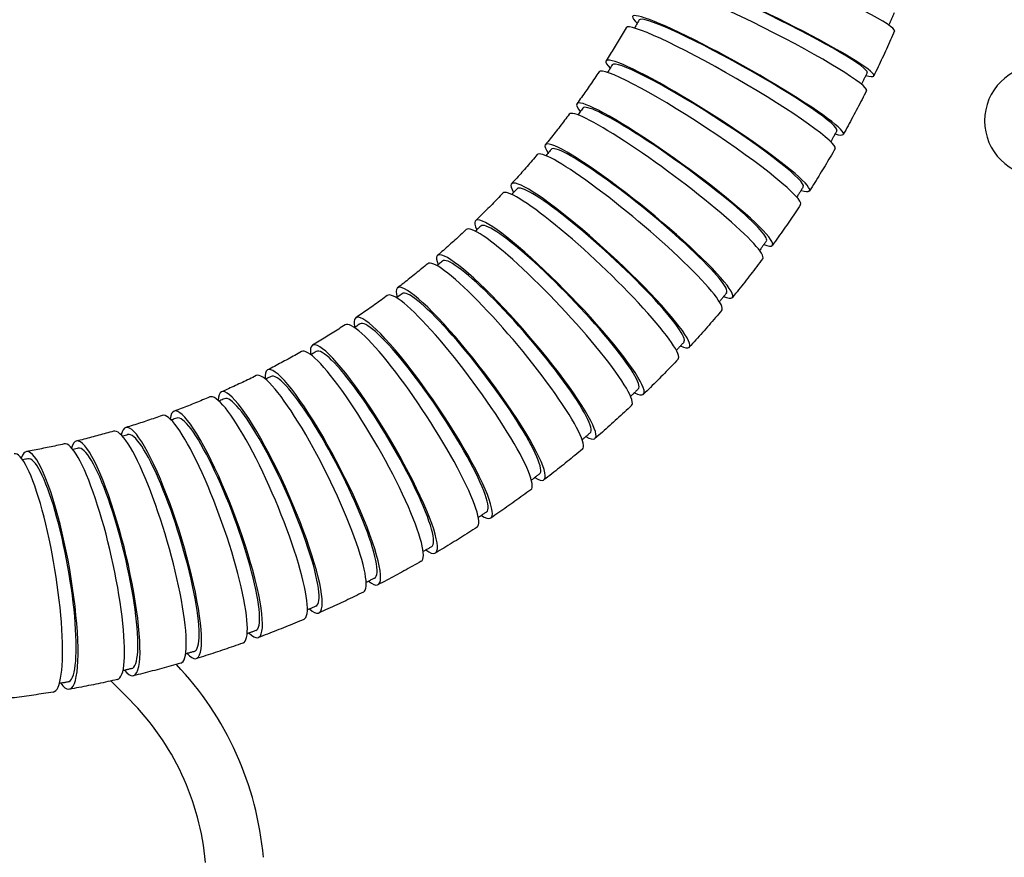
# Model space of a CAD drawing. Units: inches. Extents: x 7 to 401, y 7 to 257.
# Drawn here: x 84 to 86, y 116 to 118 of the extents above; entities that cross this region are included whole.
import ezdxf

# ---------------------------------------------------------------- set-up
doc = ezdxf.new("R2010")
doc.units = ezdxf.units.IN
doc.header["$LTSCALE"] = 24
doc.header["$MEASUREMENT"] = 0
doc.layers.add('Dimension (ANSI)', color=7, linetype='Continuous', lineweight=13)
doc.layers.add('Visible (ANSI)', color=7, linetype='Continuous', lineweight=25)
doc.styles.add('Dim Text', font='swiss.ttf')
doc.dimstyles.new('Default - Fraction (ANSI)', dxfattribs={"dimscale": 24, "dimtxt": 0.1, "dimasz": 0.075, "dimexe": 0.038, "dimexo": 0.038, "dimgap": 0.075, "dimtad": 0, "dimtih": 1, "dimtoh": 1, "dimrnd": 1e-08, "dimzin": 0, "dimdsep": 46, "dimtxsty": 'Dim Text', "dimblk": 'Filled-1', "dimcen": 0.09, "dimdle": 0.393701, "dimclrd": 256, "dimclre": 256, "dimclrt": 256, "dimadec": 0, "dimazin": 3, "dimtfac": 1.2, "dimtofl": 0, "dimtmove": 0, "dimatfit": 3, "dimldrblk": 'Filled-1', "dimfxl": 1, "dimtolj": 1, "dimtzin": 12, "dimlwd": -1, "dimlwe": -1, "dimarcsym": 0})

# ---------------------------------------------------------------- blocks, each defined once
blk = doc.blocks.new('Filled-1')
at = {"color": 0}
for p, q in [((0, 0), (-1, 0.1667)), ((-1, 0.1667), (-1, -0.1667)), ((-1, 0), (0, 0)), ((-1, -0.1667), (0, 0))]:
    blk.add_line(p, q, dxfattribs=at)
at = {"color": 0, "flags": 128}
blk.add_lwpolyline([(-1, -0.1667), (0, 0), (-1, 0.1667), (-1, -0.1667)], dxfattribs=at)
at = {"color": 0}
blk.add_solid([(-1, -0.1667), (0, 0), (-1, 0.1667), (-1, -0.1667)], dxfattribs=at)
blk = doc.blocks.new('*D12')
at = {"layer": 'Defpoints', "color": 0, "transparency": 16777216}
for p in [(42.1865, 116.3993), (40.6376, 61.2888), (40.6376, 37.2099)]:
    blk.add_point(p, dxfattribs=at)
at = {"layer": 'Dimension (ANSI)', "transparency": 16777216}
for p, q in [((42.1865, 115.4873), (42.1865, 36.2979)), ((40.6376, 60.3768), (40.6376, 36.2979)), ((38.8376, 37.2099), (37.0376, 37.2099)), ((43.9865, 37.2099), (54.8479, 37.2099))]:
    blk.add_line(p, q, dxfattribs=at)
at = {"layer": 'Dimension (ANSI)', "transparency": 16777216, "xscale": 1.800000071525574, "yscale": 1.800000071525574, "zscale": 1.800000071525574}
blk.add_blockref('Filled-1', (40.6376, 37.2099), dxfattribs=at)
at = {"layer": 'Dimension (ANSI)', "transparency": 16777216, "xscale": 1.800000071525574, "yscale": 1.800000071525574, "zscale": 1.800000071525574, "rotation": 180}
blk.add_blockref('Filled-1', (42.1865, 37.2099), dxfattribs=at)
at = {"layer": 'Dimension (ANSI)', "transparency": 16777216, "insert": (75.0617, 37.2099), "char_height": 2.4, "attachment_point": 5, "style": 'Dim Text'}
blk.add_mtext('\\A1;\\fSwis721 BT|b0|i0;\\H2.4000;1.5 TEMPERED RETURN', dxfattribs=at)

msp = doc.modelspace()

# ---------------------------------------------------------------- linework, layer by layer
at = {"layer": 'Visible (ANSI)'}
msp.add_line((84.5812, 116.3358), (84.6195, 116.2974), dxfattribs=at)
for centre, radius, start, end in [((86.4669, 117.4722), 0.1122, 90, 270), ((84.2435, 115.9214), 0.6497, 4.9998, 43.5845), ((84.2435, 115.9214), 0.5317, 4.9998, 44.9998)]:
    msp.add_arc(centre, radius, start, end, dxfattribs=at)
for centre, major_axis, ratio, start_param, end_param in [((85.9469, 117.752), (-0.2248, 0.0974), 0.073024, 3.141593, 6.283185), ((85.9094, 117.6704), (-0.2204, 0.107), 0.080234, 2.789737, 6.634775), ((85.9094, 117.6704), (-0.2069, 0.1005), 0.080234, 3.141593, 6.283185), ((85.8962, 117.6436), (-0.2188, 0.1102), 0.082604, 3.141593, 6.283185), ((85.8541, 117.5645), (-0.2138, 0.1196), 0.089605, 2.789707, 6.634738), ((85.8541, 117.5645), (-0.2007, 0.1123), 0.089605, 3.141593, 6.283185), ((85.8393, 117.5385), (-0.212, 0.1227), 0.091901, 3.141593, 6.283185), ((85.7928, 117.462), (-0.2065, 0.1319), 0.098669, 2.789675, 6.634698), ((85.7928, 117.462), (-0.1938, 0.1238), 0.098669, 3.141593, 6.283185), ((85.7765, 117.4369), (-0.2046, 0.1348), 0.100883, 3.141593, 6.283185), ((85.7256, 117.3633), (-0.1985, 0.1436), 0.107394, 2.789641, 6.634655), ((85.708, 117.3392), (0.1964, -0.1465), 0.109519, 0, 3.141593), ((85.7256, 117.3633), (0.1863, -0.1349), 0.107394, 0, 3.141593), ((85.6529, 117.2688), (0.1898, -0.155), 0.115751, 5.931199, 9.776204), ((85.6339, 117.2458), (0.1875, -0.1577), 0.117779, 0, 3.141593), ((85.6529, 117.2688), (0.1781, -0.1455), 0.115751, 0, 3.141593), ((85.5749, 117.1787), (0.1804, -0.1658), 0.123711, 5.931162, 9.776158), ((85.5546, 117.157), (0.1779, -0.1684), 0.125636, 0, 3.141593), ((85.5749, 117.1787), (0.1693, -0.1556), 0.123711, 0, 3.141593), ((85.4919, 117.0935), (0.1704, -0.1761), 0.131247, 5.931126, 9.776112), ((85.4704, 117.073), (0.1678, -0.1785), 0.133062, 0, 3.141593), ((85.4919, 117.0935), (0.1599, -0.1653), 0.131247, 0, 3.141593), ((85.4041, 117.0134), (0.1598, -0.1857), 0.138333, 5.931089, 9.776066), ((85.3814, 116.9942), (0.157, -0.1881), 0.140031, 0, 3.141593), ((85.4041, 117.0134), (0.15, -0.1744), 0.138333, 0, 3.141593), ((85.3118, 116.9386), (0.1486, -0.1948), 0.144945, 5.931053, 9.776021), ((85.288, 116.9208), (0.1457, -0.197), 0.146521, 0, 3.141593), ((85.3118, 116.9386), (0.1395, -0.1829), 0.144945, 0, 3.141593), ((85.2153, 116.8695), (0.1369, -0.2032), 0.151059, 5.931018, 9.775976), ((85.1906, 116.8531), (0.1338, -0.2052), 0.152508, 0, 3.141593), ((85.2153, 116.8695), (0.1285, -0.1908), 0.151059, 0, 3.141593), ((85.1151, 116.8062), (0.1246, -0.2109), 0.156656, 5.930984, 9.771934), ((85.0895, 116.7913), (0.1215, -0.2127), 0.157972, 0, 3.141593), ((85.1151, 116.8062), (0.117, -0.198), 0.156656, 0, 3.141593), ((85.0114, 116.749), (0.112, -0.2179), 0.161716, 5.930952, 9.760244), ((84.985, 116.7356), (0.1087, -0.2196), 0.162894, 0, 3.141593), ((85.0114, 116.749), (0.1051, -0.2046), 0.161716, 0, 3.141593), ((84.9046, 116.698), (0.0989, -0.2242), 0.166221, 5.930923, 9.750484), ((84.8774, 116.6863), (0.0955, -0.2256), 0.167258, 0, 3.141593), ((84.9046, 116.698), (0.0928, -0.2104), 0.166221, 0, 3.141593), ((84.795, 116.6535), (0.0854, -0.2296), 0.170156, 5.930897, 9.742422), ((84.7672, 116.6434), (0.082, -0.2309), 0.171049, 0, 3.141593), ((84.795, 116.6535), (0.0802, -0.2156), 0.170156, 0, 3.141593), ((84.683, 116.6156), (0.0716, -0.2343), 0.173507, 5.930874, 9.735878), ((84.5691, 116.5844), (0.0576, -0.2381), 0.176264, 5.930855, 9.730714), ((84.6547, 116.6072), (0.0682, -0.2353), 0.174253, 0, 3.141593), ((84.683, 116.6156), (0.0673, -0.2199), 0.173507, 0, 3.141593), ((84.4535, 116.5601), (0.0434, -0.2411), 0.178416, 5.93084, 9.726828), ((84.5403, 116.5777), (0.0541, -0.239), 0.176859, 0, 3.141593), ((84.4244, 116.5551), (0.0398, -0.2418), 0.178859, 0, 3.141593), ((84.5691, 116.5844), (0.0541, -0.2236), 0.176264, 0, 3.141593), ((84.4535, 116.5601), (0.0407, -0.2264), 0.178416, 0, 3.141593)]:
    msp.add_ellipse(centre, major_axis=major_axis, ratio=ratio, start_param=start_param, end_param=end_param, dxfattribs=at)
for points, knots in [([(85.6534, 117.6768), (85.6525, 117.6752), (85.6517, 117.6737), (85.6499, 117.6706), (85.649, 117.6691), (85.6473, 117.666), (85.6464, 117.6644), (85.6451, 117.6621), (85.6446, 117.6613), (85.6441, 117.6604)], [5.22970911, 5.22970911, 5.22970911, 5.22970911, 5.23263734, 5.23263734, 5.23556557, 5.23556557, 5.23849379, 5.23849379, 5.24007214, 5.24007214, 5.24007214, 5.24007214]), ([(86.1709, 117.6912), (86.1701, 117.6891), (86.1692, 117.6871), (86.1675, 117.683), (86.1666, 117.6809), (86.1649, 117.6769), (86.164, 117.6748), (86.1623, 117.6707), (86.1614, 117.6687), (86.1605, 117.6665), (86.1604, 117.6664), (86.1604, 117.6662)], [5.11258003, 5.11258003, 5.11258003, 5.11258003, 5.11550825, 5.11550825, 5.11843648, 5.11843648, 5.12136471, 5.12136471, 5.12429293, 5.12429293, 5.12450623, 5.12450623, 5.12450623, 5.12450623]), ([(85.6273, 117.6612), (85.6246, 117.6567), (85.622, 117.6521), (85.6166, 117.6431), (85.6139, 117.6385), (85.6085, 117.6295), (85.6058, 117.625), (85.6003, 117.6161), (85.5975, 117.6116), (85.5919, 117.6027), (85.5891, 117.5982), (85.5863, 117.5938)], [5.24435025, 5.24435025, 5.24435025, 5.24435025, 5.25313493, 5.25313493, 5.26191961, 5.26191961, 5.27070429, 5.27070429, 5.27948897, 5.27948897, 5.28827366, 5.28827366, 5.28827366, 5.28827366]), ([(86.1717, 117.6546), (86.169, 117.6485), (86.1663, 117.6423), (86.1609, 117.6301), (86.1582, 117.624), (86.1526, 117.6118), (86.1498, 117.6057), (86.1442, 117.5936), (86.1414, 117.5875), (86.1356, 117.5754), (86.1327, 117.5694), (86.1298, 117.5634)], [5.12722116, 5.12722116, 5.12722116, 5.12722116, 5.13600584, 5.13600584, 5.14479052, 5.14479052, 5.15357521, 5.15357521, 5.16235989, 5.16235989, 5.17114457, 5.17114457, 5.17114457, 5.17114457]), ([(85.5989, 117.5857), (85.598, 117.5842), (85.597, 117.5828), (85.5951, 117.5798), (85.5941, 117.5783), (85.5922, 117.5753), (85.5913, 117.5738), (85.5899, 117.5718), (85.5895, 117.5712), (85.5892, 117.5706)], [5.288273655, 5.288273655, 5.288273655, 5.288273655, 5.291201883, 5.291201883, 5.29413011, 5.29413011, 5.297058337, 5.297058337, 5.29821346, 5.29821346, 5.29821346, 5.29821346]), ([(85.572, 117.5718), (85.5691, 117.5674), (85.5662, 117.563), (85.5603, 117.5543), (85.5573, 117.5499), (85.5514, 117.5412), (85.5484, 117.5369), (85.5424, 117.5283), (85.5394, 117.524), (85.5333, 117.5154), (85.5302, 117.5112), (85.5272, 117.5069)], [5.30291479, 5.30291479, 5.30291479, 5.30291479, 5.31169947, 5.31169947, 5.32048415, 5.32048415, 5.32926884, 5.32926884, 5.33805352, 5.33805352, 5.3468382, 5.3468382, 5.3468382, 5.3468382]), ([(86.1163, 117.5699), (86.1153, 117.5679), (86.1144, 117.566), (86.1124, 117.562), (86.1114, 117.56), (86.1095, 117.556), (86.1085, 117.554), (86.1066, 117.5502), (86.1056, 117.5483), (86.1047, 117.5464)], [5.17114457, 5.17114457, 5.17114457, 5.17114457, 5.1740728, 5.1740728, 5.17700102, 5.17700102, 5.17992925, 5.17992925, 5.18271275, 5.18271275, 5.18271275, 5.18271275]), ([(86.115, 117.5334), (86.112, 117.5274), (86.1089, 117.5215), (86.1028, 117.5096), (86.0997, 117.5036), (86.0935, 117.4918), (86.0903, 117.4859), (86.084, 117.4741), (86.0808, 117.4682), (86.0744, 117.4565), (86.0712, 117.4506), (86.0679, 117.4448)], [5.1857857, 5.1857857, 5.1857857, 5.1857857, 5.19457039, 5.19457039, 5.20335507, 5.20335507, 5.21213975, 5.21213975, 5.22092443, 5.22092443, 5.22970911, 5.22970911, 5.22970911, 5.22970911]), ([(85.5393, 117.4981), (85.5383, 117.4967), (85.5372, 117.4953), (85.5352, 117.4924), (85.5341, 117.491), (85.532, 117.4881), (85.531, 117.4867), (85.5297, 117.4849), (85.5294, 117.4846), (85.5291, 117.4842)], [5.346838199, 5.346838199, 5.346838199, 5.346838199, 5.349766426, 5.349766426, 5.352694653, 5.352694653, 5.35562288, 5.35562288, 5.356369707, 5.356369707, 5.356369707, 5.356369707]), ([(85.5116, 117.4858), (85.5085, 117.4816), (85.5053, 117.4774), (85.499, 117.469), (85.4958, 117.4648), (85.4893, 117.4565), (85.4861, 117.4524), (85.4796, 117.4442), (85.4764, 117.4401), (85.4698, 117.4319), (85.4665, 117.4278), (85.4632, 117.4237)], [5.36147933, 5.36147933, 5.36147933, 5.36147933, 5.37026402, 5.37026402, 5.3790487, 5.3790487, 5.38783338, 5.38783338, 5.39661806, 5.39661806, 5.40540274, 5.40540274, 5.40540274, 5.40540274]), ([(86.0548, 117.4521), (86.0537, 117.4502), (86.0526, 117.4483), (86.0505, 117.4444), (86.0494, 117.4425), (86.0472, 117.4386), (86.0461, 117.4367), (86.0441, 117.4332), (86.0432, 117.4316), (86.0423, 117.43)], [5.22970911, 5.22970911, 5.22970911, 5.22970911, 5.23263734, 5.23263734, 5.23556557, 5.23556557, 5.23849379, 5.23849379, 5.24092921, 5.24092921, 5.24092921, 5.24092921]), ([(85.4748, 117.4143), (85.4737, 117.4129), (85.4726, 117.4115), (85.4703, 117.4088), (85.4692, 117.4074), (85.467, 117.4047), (85.4658, 117.4034), (85.4646, 117.4018), (85.4644, 117.4017), (85.4643, 117.4015)], [5.405402742, 5.405402742, 5.405402742, 5.405402742, 5.408330969, 5.408330969, 5.411259196, 5.411259196, 5.414187423, 5.414187423, 5.414542334, 5.414542334, 5.414542334, 5.414542334]), ([(86.0514, 117.4158), (86.048, 117.41), (86.0446, 117.4042), (86.0378, 117.3927), (86.0344, 117.3869), (86.0275, 117.3755), (86.024, 117.3698), (86.017, 117.3584), (86.0135, 117.3527), (86.0064, 117.3414), (86.0029, 117.3357), (85.9993, 117.3301)], [5.24435025, 5.24435025, 5.24435025, 5.24435025, 5.25313493, 5.25313493, 5.26191961, 5.26191961, 5.27070429, 5.27070429, 5.27948897, 5.27948897, 5.28827366, 5.28827366, 5.28827366, 5.28827366]), ([(85.4464, 117.4036), (85.4431, 117.3995), (85.4397, 117.3955), (85.4329, 117.3876), (85.4294, 117.3836), (85.4225, 117.3757), (85.4191, 117.3718), (85.4121, 117.3639), (85.4086, 117.36), (85.4016, 117.3523), (85.3981, 117.3484), (85.3945, 117.3445)], [5.42004388, 5.42004388, 5.42004388, 5.42004388, 5.42882856, 5.42882856, 5.43761324, 5.43761324, 5.44639792, 5.44639792, 5.4551826, 5.4551826, 5.46396729, 5.46396729, 5.46396729, 5.46396729]), ([(85.4056, 117.3344), (85.4044, 117.3331), (85.4032, 117.3318), (85.4008, 117.3292), (85.3996, 117.3279), (85.3972, 117.3253), (85.396, 117.3241), (85.3948, 117.3228)], [5.463967285, 5.463967285, 5.463967285, 5.463967285, 5.466895512, 5.466895512, 5.469823739, 5.469823739, 5.472732773, 5.472732773, 5.472732773, 5.472732773]), ([(85.9866, 117.3382), (85.9854, 117.3363), (85.9842, 117.3344), (85.9818, 117.3307), (85.9806, 117.3289), (85.9782, 117.3251), (85.977, 117.3233), (85.975, 117.3201), (85.9741, 117.3188), (85.9732, 117.3174)], [5.28827366, 5.28827366, 5.28827366, 5.28827366, 5.29120188, 5.29120188, 5.29413011, 5.29413011, 5.29705834, 5.29705834, 5.29915679, 5.29915679, 5.29915679, 5.29915679]), ([(85.3767, 117.3254), (85.3731, 117.3216), (85.3695, 117.3178), (85.3622, 117.3103), (85.3586, 117.3065), (85.3512, 117.299), (85.3476, 117.2953), (85.3402, 117.2879), (85.3365, 117.2842), (85.329, 117.2769), (85.3253, 117.2732), (85.3215, 117.2696)], [5.47860842, 5.47860842, 5.47860842, 5.47860842, 5.4873931, 5.4873931, 5.49617778, 5.49617778, 5.50496247, 5.50496247, 5.51374715, 5.51374715, 5.52253183, 5.52253183, 5.52253183, 5.52253183]), ([(85.9811, 117.3021), (85.9774, 117.2965), (85.9737, 117.2909), (85.9662, 117.2798), (85.9625, 117.2743), (85.9549, 117.2633), (85.9511, 117.2578), (85.9435, 117.2468), (85.9396, 117.2414), (85.9319, 117.2305), (85.928, 117.225), (85.9241, 117.2196)], [5.30291479, 5.30291479, 5.30291479, 5.30291479, 5.31169947, 5.31169947, 5.32048415, 5.32048415, 5.32926884, 5.32926884, 5.33805352, 5.33805352, 5.3468382, 5.3468382, 5.3468382, 5.3468382]), ([(85.3319, 117.2588), (85.3307, 117.2576), (85.3294, 117.2564), (85.3269, 117.2539), (85.3256, 117.2527), (85.3232, 117.2504), (85.3221, 117.2494), (85.321, 117.2483)], [5.522531828, 5.522531828, 5.522531828, 5.522531828, 5.525460055, 5.525460055, 5.528388283, 5.528388283, 5.530942423, 5.530942423, 5.530942423, 5.530942423]), ([(85.3026, 117.2515), (85.2988, 117.248), (85.2949, 117.2444), (85.2873, 117.2373), (85.2834, 117.2338), (85.2757, 117.2267), (85.2718, 117.2233), (85.264, 117.2163), (85.2601, 117.2128), (85.2522, 117.206), (85.2483, 117.2025), (85.2443, 117.1991)], [5.53717296, 5.53717296, 5.53717296, 5.53717296, 5.54595765, 5.54595765, 5.55474233, 5.55474233, 5.56352701, 5.56352701, 5.57231169, 5.57231169, 5.58109637, 5.58109637, 5.58109637, 5.58109637]), ([(85.912, 117.2284), (85.9107, 117.2266), (85.9094, 117.2248), (85.9068, 117.2213), (85.9054, 117.2195), (85.9028, 117.2159), (85.9015, 117.2141), (85.8994, 117.2113), (85.8986, 117.2102), (85.8978, 117.2091)], [5.3468382, 5.3468382, 5.3468382, 5.3468382, 5.34976643, 5.34976643, 5.35269465, 5.35269465, 5.35562288, 5.35562288, 5.35739665, 5.35739665, 5.35739665, 5.35739665]), ([(85.2244, 117.1823), (85.2204, 117.1789), (85.2163, 117.1756), (85.2083, 117.169), (85.2042, 117.1657), (85.1961, 117.1591), (85.192, 117.1559), (85.1838, 117.1494), (85.1797, 117.1462), (85.1715, 117.1398), (85.1673, 117.1366), (85.1632, 117.1334)], [5.59573751, 5.59573751, 5.59573751, 5.59573751, 5.60452219, 5.60452219, 5.61330687, 5.61330687, 5.62209155, 5.62209155, 5.63087623, 5.63087623, 5.63966091, 5.63966091, 5.63966091, 5.63966091]), ([(85.2541, 117.1878), (85.2527, 117.1866), (85.2514, 117.1855), (85.2487, 117.1832), (85.2474, 117.1821), (85.2451, 117.1801), (85.244, 117.1792), (85.243, 117.1783)], [5.581096372, 5.581096372, 5.581096372, 5.581096372, 5.584024599, 5.584024599, 5.586952826, 5.586952826, 5.589172649, 5.589172649, 5.589172649, 5.589172649]), ([(85.9043, 117.1927), (85.9003, 117.1874), (85.8963, 117.182), (85.8882, 117.1714), (85.8842, 117.1661), (85.876, 117.1555), (85.8719, 117.1503), (85.8636, 117.1398), (85.8595, 117.1346), (85.8511, 117.1242), (85.8469, 117.119), (85.8427, 117.1138)], [5.36147933, 5.36147933, 5.36147933, 5.36147933, 5.37026402, 5.37026402, 5.3790487, 5.3790487, 5.38783338, 5.38783338, 5.39661806, 5.39661806, 5.40540274, 5.40540274, 5.40540274, 5.40540274]), ([(85.1423, 117.1178), (85.1382, 117.1147), (85.134, 117.1116), (85.1255, 117.1055), (85.1213, 117.1024), (85.1128, 117.0964), (85.1085, 117.0934), (85.1, 117.0874), (85.0957, 117.0844), (85.0871, 117.0785), (85.0828, 117.0756), (85.0785, 117.0727)], [5.65430205, 5.65430205, 5.65430205, 5.65430205, 5.66308673, 5.66308673, 5.67187141, 5.67187141, 5.68065609, 5.68065609, 5.68944078, 5.68944078, 5.69822546, 5.69822546, 5.69822546, 5.69822546]), ([(85.1723, 117.1215), (85.1709, 117.1204), (85.1695, 117.1194), (85.1667, 117.1173), (85.1653, 117.1162), (85.163, 117.1145), (85.1621, 117.1138), (85.1612, 117.1131)], [5.639660915, 5.639660915, 5.639660915, 5.639660915, 5.642589142, 5.642589142, 5.645517369, 5.645517369, 5.647424772, 5.647424772, 5.647424772, 5.647424772]), ([(85.8311, 117.1233), (85.8297, 117.1216), (85.8283, 117.1199), (85.8255, 117.1164), (85.8241, 117.1147), (85.8213, 117.1113), (85.8198, 117.1096), (85.8177, 117.1071), (85.817, 117.1062), (85.8163, 117.1054)], [5.40540274, 5.40540274, 5.40540274, 5.40540274, 5.40833097, 5.40833097, 5.4112592, 5.4112592, 5.41418742, 5.41418742, 5.41564993, 5.41564993, 5.41564993, 5.41564993]), ([(85.8214, 117.0881), (85.8171, 117.083), (85.8128, 117.0779), (85.8041, 117.0678), (85.7997, 117.0627), (85.791, 117.0527), (85.7866, 117.0477), (85.7777, 117.0377), (85.7733, 117.0327), (85.7643, 117.0228), (85.7598, 117.0179), (85.7553, 117.013)], [5.42004388, 5.42004388, 5.42004388, 5.42004388, 5.42882856, 5.42882856, 5.43761324, 5.43761324, 5.44639792, 5.44639792, 5.4551826, 5.4551826, 5.46396729, 5.46396729, 5.46396729, 5.46396729]), ([(85.0568, 117.0583), (85.0524, 117.0554), (85.048, 117.0526), (85.0393, 117.047), (85.0349, 117.0442), (85.0261, 117.0387), (85.0216, 117.0359), (85.0128, 117.0305), (85.0083, 117.0278), (84.9994, 117.0224), (84.9949, 117.0197), (84.9905, 117.0171)], [5.71286659, 5.71286659, 5.71286659, 5.71286659, 5.72165128, 5.72165128, 5.73043596, 5.73043596, 5.73922064, 5.73922064, 5.74800532, 5.74800532, 5.75679, 5.75679, 5.75679, 5.75679]), ([(85.0869, 117.0602), (85.0854, 117.0593), (85.084, 117.0583), (85.0811, 117.0563), (85.0796, 117.0554), (85.0773, 117.0539), (85.0765, 117.0533), (85.0757, 117.0528)], [5.698225458, 5.698225458, 5.698225458, 5.698225458, 5.701153685, 5.701153685, 5.704081912, 5.704081912, 5.705700056, 5.705700056, 5.705700056, 5.705700056]), ([(85.7443, 117.0231), (85.7428, 117.0215), (85.7413, 117.0199), (85.7383, 117.0166), (85.7368, 117.015), (85.7338, 117.0118), (85.7323, 117.0101), (85.7302, 117.0079), (85.7296, 117.0072), (85.729, 117.0066)], [5.463967285, 5.463967285, 5.463967285, 5.463967285, 5.466895512, 5.466895512, 5.469823739, 5.469823739, 5.472751967, 5.472751967, 5.473917744, 5.473917744, 5.473917744, 5.473917744]), ([(84.968, 117.004), (84.9635, 117.0015), (84.9589, 116.9989), (84.9499, 116.9938), (84.9453, 116.9913), (84.9362, 116.9863), (84.9316, 116.9838), (84.9225, 116.9789), (84.9179, 116.9765), (84.9087, 116.9716), (84.904, 116.9692), (84.8994, 116.9669)], [5.77143114, 5.77143114, 5.77143114, 5.77143114, 5.78021582, 5.78021582, 5.7890005, 5.7890005, 5.79778518, 5.79778518, 5.80656986, 5.80656986, 5.81535454, 5.81535454, 5.81535454, 5.81535454]), ([(84.9981, 117.0042), (84.9966, 117.0033), (84.9951, 117.0024), (84.9921, 117.0006), (84.9906, 116.9998), (84.9883, 116.9985), (84.9877, 116.9981), (84.987, 116.9977)], [5.756790001, 5.756790001, 5.756790001, 5.756790001, 5.759718228, 5.759718228, 5.762646455, 5.762646455, 5.763999701, 5.763999701, 5.763999701, 5.763999701]), ([(85.7326, 116.9886), (85.728, 116.9837), (85.7234, 116.9789), (85.7141, 116.9693), (85.7095, 116.9645), (85.7001, 116.955), (85.6955, 116.9502), (85.686, 116.9408), (85.6813, 116.9361), (85.6718, 116.9268), (85.667, 116.9221), (85.6622, 116.9175)], [5.47860842, 5.47860842, 5.47860842, 5.47860842, 5.4873931, 5.4873931, 5.49617778, 5.49617778, 5.50496247, 5.50496247, 5.51374715, 5.51374715, 5.52253183, 5.52253183, 5.52253183, 5.52253183]), ([(84.8762, 116.9552), (84.8716, 116.9529), (84.8669, 116.9506), (84.8576, 116.9461), (84.8529, 116.9438), (84.8435, 116.9394), (84.8388, 116.9372), (84.8294, 116.9328), (84.8246, 116.9307), (84.8152, 116.9264), (84.8104, 116.9243), (84.8057, 116.9222)], [5.82999568, 5.82999568, 5.82999568, 5.82999568, 5.83878036, 5.83878036, 5.84756504, 5.84756504, 5.85634972, 5.85634972, 5.86513441, 5.86513441, 5.87391909, 5.87391909, 5.87391909, 5.87391909]), ([(84.9063, 116.9535), (84.9047, 116.9527), (84.9032, 116.9519), (84.9001, 116.9504), (84.8985, 116.9496), (84.8964, 116.9485), (84.8958, 116.9482), (84.8952, 116.9479)], [5.815354544, 5.815354544, 5.815354544, 5.815354544, 5.818282772, 5.818282772, 5.821210999, 5.821210999, 5.822324832, 5.822324832, 5.822324832, 5.822324832]), ([(85.6518, 116.9282), (85.6502, 116.9267), (85.6486, 116.9252), (85.6455, 116.9221), (85.6439, 116.9206), (85.6407, 116.9175), (85.6391, 116.916), (85.637, 116.914), (85.6365, 116.9136), (85.636, 116.9131)], [5.522531828, 5.522531828, 5.522531828, 5.522531828, 5.525460055, 5.525460055, 5.528388283, 5.528388283, 5.53131651, 5.53131651, 5.532201175, 5.532201175, 5.532201175, 5.532201175]), ([(84.7819, 116.9119), (84.7771, 116.9098), (84.7723, 116.9078), (84.7627, 116.9039), (84.7579, 116.9019), (84.7483, 116.898), (84.7435, 116.8961), (84.7338, 116.8923), (84.729, 116.8905), (84.7193, 116.8868), (84.7144, 116.8849), (84.7096, 116.8831)], [5.88856022, 5.88856022, 5.88856022, 5.88856022, 5.8973449, 5.8973449, 5.90612959, 5.90612959, 5.91491427, 5.91491427, 5.92369895, 5.92369895, 5.93248363, 5.93248363, 5.93248363, 5.93248363]), ([(84.8117, 116.9084), (84.8101, 116.9077), (84.8085, 116.907), (84.8053, 116.9056), (84.8037, 116.9049), (84.8017, 116.904), (84.8012, 116.9038), (84.8007, 116.9036)], [5.873919088, 5.873919088, 5.873919088, 5.873919088, 5.876847315, 5.876847315, 5.879775542, 5.879775542, 5.880676488, 5.880676488, 5.880676488, 5.880676488]), ([(85.6381, 116.8945), (85.6333, 116.8899), (85.6284, 116.8854), (85.6186, 116.8763), (85.6137, 116.8718), (85.6038, 116.8629), (85.5989, 116.8584), (85.5889, 116.8495), (85.5839, 116.8451), (85.5739, 116.8363), (85.5689, 116.832), (85.5638, 116.8276)], [5.53717296, 5.53717296, 5.53717296, 5.53717296, 5.54595765, 5.54595765, 5.55474233, 5.55474233, 5.56352701, 5.56352701, 5.57231169, 5.57231169, 5.58109637, 5.58109637, 5.58109637, 5.58109637]), ([(84.6852, 116.8743), (84.6803, 116.8725), (84.6754, 116.8708), (84.6656, 116.8674), (84.6607, 116.8658), (84.6509, 116.8625), (84.646, 116.8608), (84.6361, 116.8576), (84.6312, 116.8561), (84.6213, 116.8529), (84.6163, 116.8514), (84.6114, 116.8499)], [5.94712477, 5.94712477, 5.94712477, 5.94712477, 5.95590945, 5.95590945, 5.96469413, 5.96469413, 5.97347881, 5.97347881, 5.98226349, 5.98226349, 5.99104817, 5.99104817, 5.99104817, 5.99104817]), ([(84.7148, 116.8691), (84.7132, 116.8685), (84.7115, 116.8679), (84.7082, 116.8667), (84.7066, 116.866), (84.7046, 116.8653), (84.7042, 116.8652), (84.7038, 116.865)], [5.932483631, 5.932483631, 5.932483631, 5.932483631, 5.935411858, 5.935411858, 5.938340085, 5.938340085, 5.939055612, 5.939055612, 5.939055612, 5.939055612]), ([(84.5865, 116.8425), (84.5816, 116.8411), (84.5766, 116.8396), (84.5666, 116.8368), (84.5616, 116.8355), (84.5516, 116.8328), (84.5466, 116.8314), (84.5366, 116.8288), (84.5316, 116.8275), (84.5215, 116.825), (84.5165, 116.8238), (84.5115, 116.8226)], [6.00568931, 6.00568931, 6.00568931, 6.00568931, 6.01447399, 6.01447399, 6.02325867, 6.02325867, 6.03204335, 6.03204335, 6.04082804, 6.04082804, 6.04961272, 6.04961272, 6.04961272, 6.04961272]), ([(84.6158, 116.8355), (84.6141, 116.835), (84.6124, 116.8345), (84.6091, 116.8335), (84.6074, 116.833), (84.6054, 116.8324), (84.6051, 116.8323), (84.6048, 116.8322)], [5.991048174, 5.991048174, 5.991048174, 5.991048174, 5.993976401, 5.993976401, 5.996904628, 5.996904628, 5.997463039, 5.997463039, 5.997463039, 5.997463039]), ([(85.554, 116.839), (85.5524, 116.8376), (85.5507, 116.8361), (85.5473, 116.8333), (85.5457, 116.8318), (85.5423, 116.829), (85.5406, 116.8276), (85.5386, 116.8258), (85.5382, 116.8255), (85.5379, 116.8252)], [5.581096372, 5.581096372, 5.581096372, 5.581096372, 5.584024599, 5.584024599, 5.586952826, 5.586952826, 5.589881053, 5.589881053, 5.590501261, 5.590501261, 5.590501261, 5.590501261]), ([(84.4863, 116.8167), (84.4812, 116.8155), (84.4762, 116.8144), (84.466, 116.8122), (84.461, 116.8111), (84.4508, 116.809), (84.4458, 116.808), (84.4356, 116.806), (84.4305, 116.805), (84.4204, 116.8031), (84.4153, 116.8021), (84.4102, 116.8012)], [6.06425385, 6.06425385, 6.06425385, 6.06425385, 6.07303853, 6.07303853, 6.08182322, 6.08182322, 6.0906079, 6.0906079, 6.09939258, 6.09939258, 6.10817726, 6.10817726, 6.10817726, 6.10817726]), ([(84.515, 116.808), (84.5133, 116.8076), (84.5116, 116.8072), (84.5082, 116.8063), (84.5065, 116.8059), (84.5046, 116.8055), (84.5043, 116.8054), (84.5041, 116.8054)], [6.049612717, 6.049612717, 6.049612717, 6.049612717, 6.052540944, 6.052540944, 6.055469172, 6.055469172, 6.055899489, 6.055899489, 6.055899489, 6.055899489]), ([(85.5384, 116.8061), (85.5333, 116.8018), (85.5282, 116.7976), (85.5179, 116.7891), (85.5127, 116.7849), (85.5023, 116.7766), (85.4971, 116.7724), (85.4867, 116.7642), (85.4814, 116.7601), (85.4709, 116.7519), (85.4656, 116.7478), (85.4603, 116.7438)], [5.59573751, 5.59573751, 5.59573751, 5.59573751, 5.60452219, 5.60452219, 5.61330687, 5.61330687, 5.62209155, 5.62209155, 5.63087623, 5.63087623, 5.63966091, 5.63966091, 5.63966091, 5.63966091]), ([(84.4128, 116.7864), (84.4111, 116.7861), (84.4094, 116.7858), (84.406, 116.7852), (84.4043, 116.7849), (84.4024, 116.7846), (84.4022, 116.7846), (84.402, 116.7845)], [6.108177261, 6.108177261, 6.108177261, 6.108177261, 6.111105488, 6.111105488, 6.114033715, 6.114033715, 6.114365556, 6.114365556, 6.114365556, 6.114365556]), ([(85.4512, 116.7557), (85.4495, 116.7544), (85.4477, 116.7531), (85.4442, 116.7504), (85.4425, 116.7491), (85.4389, 116.7464), (85.4372, 116.7451), (85.4352, 116.7436), (85.435, 116.7434), (85.4347, 116.7433)], [5.639660915, 5.639660915, 5.639660915, 5.639660915, 5.642589142, 5.642589142, 5.645517369, 5.645517369, 5.648445596, 5.648445596, 5.648818999, 5.648818999, 5.648818999, 5.648818999]), ([(85.4337, 116.7238), (85.4284, 116.7199), (85.423, 116.7159), (85.4122, 116.7081), (85.4068, 116.7042), (85.396, 116.6965), (85.3906, 116.6927), (85.3797, 116.685), (85.3742, 116.6812), (85.3632, 116.6737), (85.3577, 116.67), (85.3522, 116.6662)], [5.65430205, 5.65430205, 5.65430205, 5.65430205, 5.66308673, 5.66308673, 5.67187141, 5.67187141, 5.68065609, 5.68065609, 5.68944078, 5.68944078, 5.69822546, 5.69822546, 5.69822546, 5.69822546]), ([(85.3438, 116.6787), (85.342, 116.6775), (85.3402, 116.6762), (85.3365, 116.6738), (85.3347, 116.6726), (85.331, 116.6701), (85.3292, 116.6689), (85.3272, 116.6676), (85.3271, 116.6676), (85.327, 116.6675)], [5.698225458, 5.698225458, 5.698225458, 5.698225458, 5.701153685, 5.701153685, 5.704081912, 5.704081912, 5.707010139, 5.707010139, 5.707155332, 5.707155332, 5.707155332, 5.707155332]), ([(85.3245, 116.6479), (85.3189, 116.6442), (85.3133, 116.6406), (85.3021, 116.6335), (85.2965, 116.6299), (85.2852, 116.6228), (85.2796, 116.6193), (85.2682, 116.6124), (85.2626, 116.6089), (85.2512, 116.602), (85.2455, 116.5986), (85.2397, 116.5952)], [5.71286659, 5.71286659, 5.71286659, 5.71286659, 5.72165128, 5.72165128, 5.73043596, 5.73043596, 5.73922064, 5.73922064, 5.74800532, 5.74800532, 5.75679, 5.75679, 5.75679, 5.75679]), ([(85.2321, 116.6082), (85.2302, 116.607), (85.2283, 116.6059), (85.2245, 116.6037), (85.2226, 116.6026), (85.2188, 116.6004), (85.217, 116.5993), (85.2151, 116.5982)], [5.756790001, 5.756790001, 5.756790001, 5.756790001, 5.759718228, 5.759718228, 5.762646455, 5.762646455, 5.76551115, 5.76551115, 5.76551115, 5.76551115]), ([(85.211, 116.5785), (85.2052, 116.5752), (85.1994, 116.572), (85.1878, 116.5655), (85.182, 116.5623), (85.1703, 116.5559), (85.1645, 116.5527), (85.1528, 116.5464), (85.1469, 116.5433), (85.1351, 116.5371), (85.1293, 116.5341), (85.1233, 116.531)], [5.77143114, 5.77143114, 5.77143114, 5.77143114, 5.78021582, 5.78021582, 5.7890005, 5.7890005, 5.79778518, 5.79778518, 5.80656986, 5.80656986, 5.81535454, 5.81535454, 5.81535454, 5.81535454]), ([(85.1165, 116.5444), (85.1145, 116.5434), (85.1126, 116.5424), (85.1086, 116.5404), (85.1067, 116.5394), (85.1029, 116.5375), (85.1011, 116.5366), (85.0993, 116.5357)], [5.815354544, 5.815354544, 5.815354544, 5.815354544, 5.818282772, 5.818282772, 5.821210999, 5.821210999, 5.823887277, 5.823887277, 5.823887277, 5.823887277]), ([(85.0937, 116.5161), (85.0877, 116.5131), (85.0818, 116.5102), (85.0698, 116.5044), (85.0638, 116.5015), (85.0518, 116.4958), (85.0458, 116.493), (85.0337, 116.4875), (85.0277, 116.4847), (85.0156, 116.4792), (85.0095, 116.4765), (85.0034, 116.4738)], [5.82999568, 5.82999568, 5.82999568, 5.82999568, 5.83878036, 5.83878036, 5.84756504, 5.84756504, 5.85634972, 5.85634972, 5.86513441, 5.86513441, 5.87391909, 5.87391909, 5.87391909, 5.87391909]), ([(84.9974, 116.4876), (84.9954, 116.4867), (84.9933, 116.4858), (84.9893, 116.484), (84.9873, 116.4831), (84.9836, 116.4815), (84.9818, 116.4808), (84.9801, 116.48)], [5.873919088, 5.873919088, 5.873919088, 5.873919088, 5.876847315, 5.876847315, 5.879775542, 5.879775542, 5.882284469, 5.882284469, 5.882284469, 5.882284469]), ([(84.9729, 116.4607), (84.9668, 116.4581), (84.9607, 116.4555), (84.9484, 116.4504), (84.9423, 116.4479), (84.93, 116.443), (84.9238, 116.4405), (84.9114, 116.4357), (84.9052, 116.4333), (84.8928, 116.4285), (84.8866, 116.4262), (84.8804, 116.4239)], [5.88856022, 5.88856022, 5.88856022, 5.88856022, 5.8973449, 5.8973449, 5.90612959, 5.90612959, 5.91491427, 5.91491427, 5.92369895, 5.92369895, 5.93248363, 5.93248363, 5.93248363, 5.93248363]), ([(84.8752, 116.4379), (84.8731, 116.4372), (84.871, 116.4364), (84.8669, 116.4349), (84.8648, 116.4341), (84.8611, 116.4328), (84.8595, 116.4322), (84.8578, 116.4316)], [5.932483631, 5.932483631, 5.932483631, 5.932483631, 5.935411858, 5.935411858, 5.938340085, 5.938340085, 5.940703404, 5.940703404, 5.940703404, 5.940703404]), ([(84.7503, 116.3957), (84.7482, 116.395), (84.7461, 116.3944), (84.7419, 116.3931), (84.7398, 116.3925), (84.736, 116.3914), (84.7344, 116.3909), (84.7328, 116.3904)], [5.991048174, 5.991048174, 5.991048174, 5.991048174, 5.993976401, 5.993976401, 5.996904628, 5.996904628, 5.999144682, 5.999144682, 5.999144682, 5.999144682]), ([(84.8492, 116.4125), (84.8429, 116.4103), (84.8367, 116.4081), (84.8241, 116.4038), (84.8178, 116.4016), (84.8053, 116.3974), (84.799, 116.3953), (84.7863, 116.3912), (84.78, 116.3892), (84.7673, 116.3852), (84.761, 116.3832), (84.7547, 116.3813)], [5.94712477, 5.94712477, 5.94712477, 5.94712477, 5.95590945, 5.95590945, 5.96469413, 5.96469413, 5.97347881, 5.97347881, 5.98226349, 5.98226349, 5.99104817, 5.99104817, 5.99104817, 5.99104817]), ([(84.6232, 116.3609), (84.621, 116.3604), (84.6189, 116.3598), (84.6146, 116.3588), (84.6125, 116.3583), (84.6088, 116.3574), (84.6072, 116.3571), (84.6056, 116.3567)], [6.049612717, 6.049612717, 6.049612717, 6.049612717, 6.052540944, 6.052540944, 6.055469172, 6.055469172, 6.057608815, 6.057608815, 6.057608815, 6.057608815]), ([(84.7229, 116.3718), (84.7165, 116.37), (84.7101, 116.3682), (84.6973, 116.3646), (84.6909, 116.3628), (84.6781, 116.3594), (84.6717, 116.3577), (84.6589, 116.3543), (84.6524, 116.3527), (84.6396, 116.3494), (84.6331, 116.3478), (84.6267, 116.3463)], [6.00568931, 6.00568931, 6.00568931, 6.00568931, 6.01447399, 6.01447399, 6.02325867, 6.02325867, 6.03204335, 6.03204335, 6.04082804, 6.04082804, 6.04961272, 6.04961272, 6.04961272, 6.04961272]), ([(84.5944, 116.3387), (84.5879, 116.3373), (84.5814, 116.3358), (84.5685, 116.333), (84.562, 116.3316), (84.549, 116.3289), (84.5425, 116.3276), (84.5295, 116.325), (84.523, 116.3238), (84.5099, 116.3213), (84.5034, 116.3201), (84.4969, 116.3189)], [6.06425385, 6.06425385, 6.06425385, 6.06425385, 6.07303853, 6.07303853, 6.08182322, 6.08182322, 6.0906079, 6.0906079, 6.09939258, 6.09939258, 6.10817726, 6.10817726, 6.10817726, 6.10817726]), ([(84.4942, 116.3337), (84.4921, 116.3333), (84.4899, 116.3329), (84.4856, 116.3322), (84.4834, 116.3318), (84.4797, 116.3312), (84.4782, 116.3309), (84.4767, 116.3306)], [6.108177261, 6.108177261, 6.108177261, 6.108177261, 6.111105488, 6.111105488, 6.114033715, 6.114033715, 6.116096223, 6.116096223, 6.116096223, 6.116096223]), ([(84.4642, 116.3133), (84.4577, 116.3122), (84.4511, 116.3112), (84.438, 116.3092), (84.4314, 116.3082), (84.4183, 116.3063), (84.4118, 116.3053), (84.3986, 116.3035), (84.392, 116.3027), (84.3789, 116.301), (84.3723, 116.3002), (84.3657, 116.2994)], [6.1228184, 6.1228184, 6.1228184, 6.1228184, 6.13160308, 6.13160308, 6.14038776, 6.14038776, 6.14917244, 6.14917244, 6.15795712, 6.15795712, 6.1667418, 6.1667418, 6.1667418, 6.1667418])]:
    msp.add_open_spline(points, degree=3, knots=knots, dxfattribs=at)

# ---------------------------------------------------------------- dimensions: what is measured, and where the dimension line sits
at = {"layer": 'Dimension (ANSI)'}
dim = msp.add_linear_dim(base=(40.6376, 37.2099), p1=(42.1865, 116.3993), p2=(40.6376, 61.2888), text='\\fSwis721 BT|b0|i0;\\H2.4000;<> TEMPERED RETURN', dimstyle='Default - Fraction (ANSI)', override={"dimtih": 0, "dimtoh": 0, "dimdec": 1, "dimatfit": 1}, dxfattribs=at)
dim.commit()
dim.dimension.update_dxf_attribs({"geometry": '*D12', "text_midpoint": (75.0617, 37.2099), "dimtype": 160})

doc.saveas('drawing.dxf')
